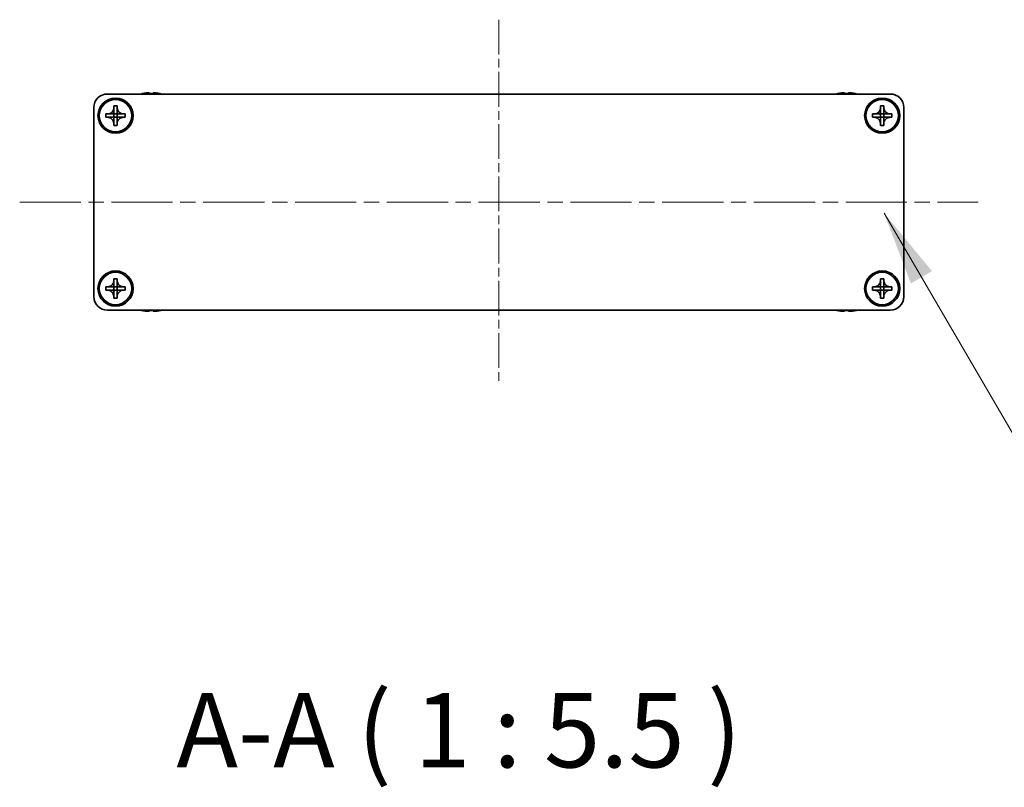
# Model space of a CAD drawing. Units: millimetres. Extents: x -50 to 7559, y -50 to 5419.
# Drawn here: x 1691 to 1873, y 201 to 343 of the extents above; entities that cross this region are included whole.
import ezdxf

# ---------------------------------------------------------------- set-up
doc = ezdxf.new("R2010")
doc.units = ezdxf.units.MM
doc.header["$LTSCALE"] = 2
doc.linetypes.add('CHAIN', pattern=[0.3543, 0.2362, -0.0295, 0.0591, -0.0295])
for name, color, linetype, lineweight in [('Centerline (ISO)', 131, 'Continuous', 18), ('Symbol (ISO)', 7, 'Continuous', 18), ('Visible (ISO)', 7, 'Continuous', 35)]:
    doc.layers.add(name, color=color, linetype=linetype, lineweight=lineweight)
doc.styles.add('Note Text (TK)', font='txt')
doc.dimstyles.new('Default - Method 1b (TK)$7', dxfattribs={"dimscale": 2, "dimtxt": 2.5, "dimasz": 2.5, "dimexe": 1, "dimexo": 1.5, "dimgap": 1, "dimtad": 1, "dimtoh": 1, "dimrnd": 1e-08, "dimdsep": 46, "dimtxsty": 'Note Text (TK)', "dimcen": 0.09, "dimdle": 5, "dimclrd": 100, "dimclre": 100, "dimclrt": 7, "dimadec": 1, "dimazin": 1, "dimtfac": 1, "dimtmove": 0, "dimatfit": 3, "dimfxl": 1, "dimtolj": 1, "dimlwd": -1, "dimlwe": -1, "dimarcsym": 0})

msp = doc.modelspace()

# ---------------------------------------------------------------- linework, layer by layer
at = {"layer": 'Centerline (ISO)', "linetype": 'CHAIN', "ltscale": 13.637445}
msp.add_line((1779.6322, 342.9688), (1779.6322, 275.4688), dxfattribs=at)
at = {"layer": 'Centerline (ISO)', "linetype": 'CHAIN', "ltscale": 23.990969}
msp.add_line((1690.8822, 309.2188), (1868.3822, 309.2188), dxfattribs=at)
at = {"layer": 'Visible (ISO)'}
for p, q in [((1707.1322, 329.2188), (1852.1322, 329.2188)), ((1713.6322, 329.2938), (1713.6322, 329.284)), ((1714.8572, 329.4073), (1714.8572, 329.284)), ((1715.6072, 329.284), (1715.6072, 329.4073)), ((1716.8322, 329.284), (1716.8322, 329.2938)), ((1842.4322, 329.2938), (1842.4322, 329.284)), ((1843.6572, 329.4073), (1843.6572, 329.284)), ((1844.4072, 329.284), (1844.4072, 329.4073)), ((1845.6322, 329.284), (1845.6322, 329.2938)), ((1704.6322, 291.7188), (1704.6322, 326.7188)), ((1708.3322, 326.7188), (1708.3322, 327.0188)), ((1708.3322, 327.0188), (1708.9322, 327.0188)), ((1708.3322, 325.5198), (1708.3322, 326.7188)), ((1708.9322, 327.0188), (1708.9322, 326.7188)), ((1708.9322, 326.7188), (1708.9322, 325.5198)), ((1850.3322, 326.7188), (1850.3322, 327.0188)), ((1850.3322, 327.0188), (1850.9322, 327.0188)), ((1850.3322, 325.5198), (1850.3322, 326.7188)), ((1850.9322, 327.0188), (1850.9322, 326.7188)), ((1850.9322, 326.7188), (1850.9322, 325.5198)), ((1854.6322, 326.7188), (1854.6322, 291.7188)), ((1706.8322, 324.9188), (1706.8322, 325.5188)), ((1706.8322, 325.5188), (1707.1322, 325.5188)), ((1707.1322, 324.9188), (1706.8322, 324.9188)), ((1707.1322, 325.5188), (1708.3312, 325.5188)), ((1708.3312, 324.9188), (1707.1322, 324.9188)), ((1708.3319, 325.5191), (1708.3322, 325.5188)), ((1708.3319, 324.9185), (1708.3322, 324.9188)), ((1708.3322, 324.9188), (1708.3322, 325.5188)), ((1708.3322, 325.5188), (1708.9322, 325.5188)), ((1708.9322, 324.9188), (1708.3322, 324.9188)), ((1708.3322, 323.7188), (1708.3322, 324.9178)), ((1708.9325, 325.5191), (1708.9322, 325.5188)), ((1708.9322, 325.5188), (1708.9322, 324.9188)), ((1708.9325, 324.9185), (1708.9322, 324.9188)), ((1708.9322, 324.9178), (1708.9322, 323.7188)), ((1708.9332, 325.5188), (1710.1322, 325.5188)), ((1710.1322, 324.9188), (1708.9332, 324.9188)), ((1710.1322, 325.5188), (1710.4322, 325.5188)), ((1710.4322, 324.9188), (1710.1322, 324.9188)), ((1710.4322, 325.5188), (1710.4322, 324.9188)), ((1848.8322, 324.9188), (1848.8322, 325.5188)), ((1848.8322, 325.5188), (1849.1322, 325.5188)), ((1849.1322, 324.9188), (1848.8322, 324.9188)), ((1849.1322, 325.5188), (1850.3312, 325.5188)), ((1850.3312, 324.9188), (1849.1322, 324.9188)), ((1850.3319, 325.5191), (1850.3322, 325.5188)), ((1850.3319, 324.9185), (1850.3322, 324.9188)), ((1850.3322, 324.9188), (1850.3322, 325.5188)), ((1850.3322, 325.5188), (1850.9322, 325.5188)), ((1850.9322, 324.9188), (1850.3322, 324.9188)), ((1850.3322, 323.7188), (1850.3322, 324.9178)), ((1850.9325, 325.5191), (1850.9322, 325.5188)), ((1850.9322, 325.5188), (1850.9322, 324.9188)), ((1850.9325, 324.9185), (1850.9322, 324.9188)), ((1850.9322, 324.9178), (1850.9322, 323.7188)), ((1850.9332, 325.5188), (1852.1322, 325.5188)), ((1852.1322, 324.9188), (1850.9332, 324.9188)), ((1852.1322, 325.5188), (1852.4322, 325.5188)), ((1852.4322, 324.9188), (1852.1322, 324.9188)), ((1852.4322, 325.5188), (1852.4322, 324.9188)), ((1708.3322, 323.4188), (1708.3322, 323.7188)), ((1708.9322, 323.4188), (1708.3322, 323.4188)), ((1708.9322, 323.7188), (1708.9322, 323.4188)), ((1850.3322, 323.4188), (1850.3322, 323.7188)), ((1850.9322, 323.4188), (1850.3322, 323.4188)), ((1850.9322, 323.7188), (1850.9322, 323.4188)), ((1708.3322, 294.7188), (1708.3322, 295.0188)), ((1708.3322, 295.0188), (1708.9322, 295.0188)), ((1708.3322, 293.5198), (1708.3322, 294.7188)), ((1708.9322, 295.0188), (1708.9322, 294.7188)), ((1708.9322, 294.7188), (1708.9322, 293.5198)), ((1850.3322, 294.7188), (1850.3322, 295.0188)), ((1850.3322, 295.0188), (1850.9322, 295.0188)), ((1850.3322, 293.5198), (1850.3322, 294.7188)), ((1850.9322, 295.0188), (1850.9322, 294.7188)), ((1850.9322, 294.7188), (1850.9322, 293.5198)), ((1706.8322, 292.9188), (1706.8322, 293.5188)), ((1706.8322, 293.5188), (1707.1322, 293.5188)), ((1707.1322, 292.9188), (1706.8322, 292.9188)), ((1707.1322, 293.5188), (1708.3312, 293.5188)), ((1708.3312, 292.9188), (1707.1322, 292.9188)), ((1708.3319, 293.5191), (1708.3322, 293.5188)), ((1708.3319, 292.9185), (1708.3322, 292.9188)), ((1708.3322, 292.9188), (1708.3322, 293.5188)), ((1708.3322, 293.5188), (1708.9322, 293.5188)), ((1708.9322, 292.9188), (1708.3322, 292.9188)), ((1708.3322, 291.7188), (1708.3322, 292.9178)), ((1708.9325, 293.5191), (1708.9322, 293.5188)), ((1708.9322, 293.5188), (1708.9322, 292.9188)), ((1708.9325, 292.9185), (1708.9322, 292.9188)), ((1708.9322, 292.9178), (1708.9322, 291.7188)), ((1708.9332, 293.5188), (1710.1322, 293.5188)), ((1710.1322, 292.9188), (1708.9332, 292.9188)), ((1710.1322, 293.5188), (1710.4322, 293.5188)), ((1710.4322, 292.9188), (1710.1322, 292.9188)), ((1710.4322, 293.5188), (1710.4322, 292.9188)), ((1848.8322, 292.9188), (1848.8322, 293.5188)), ((1848.8322, 293.5188), (1849.1322, 293.5188)), ((1849.1322, 292.9188), (1848.8322, 292.9188)), ((1849.1322, 293.5188), (1850.3312, 293.5188)), ((1850.3312, 292.9188), (1849.1322, 292.9188)), ((1850.3319, 293.5191), (1850.3322, 293.5188)), ((1850.3319, 292.9185), (1850.3322, 292.9188)), ((1850.3322, 292.9188), (1850.3322, 293.5188)), ((1850.3322, 293.5188), (1850.9322, 293.5188)), ((1850.9322, 292.9188), (1850.3322, 292.9188)), ((1850.3322, 291.7188), (1850.3322, 292.9178)), ((1850.9325, 293.5191), (1850.9322, 293.5188)), ((1850.9322, 293.5188), (1850.9322, 292.9188)), ((1850.9325, 292.9185), (1850.9322, 292.9188)), ((1850.9322, 292.9178), (1850.9322, 291.7188)), ((1850.9332, 293.5188), (1852.1322, 293.5188)), ((1852.1322, 292.9188), (1850.9332, 292.9188)), ((1852.1322, 293.5188), (1852.4322, 293.5188)), ((1852.4322, 292.9188), (1852.1322, 292.9188)), ((1852.4322, 293.5188), (1852.4322, 292.9188)), ((1708.3322, 291.4188), (1708.3322, 291.7188)), ((1708.9322, 291.4188), (1708.3322, 291.4188)), ((1708.9322, 291.7188), (1708.9322, 291.4188)), ((1850.3322, 291.4188), (1850.3322, 291.7188)), ((1850.9322, 291.4188), (1850.3322, 291.4188)), ((1850.9322, 291.7188), (1850.9322, 291.4188)), ((1852.1322, 289.2188), (1707.1322, 289.2188)), ((1713.6322, 289.1535), (1713.6322, 289.1438)), ((1714.8572, 289.1535), (1714.8572, 289.0302)), ((1715.6072, 289.0302), (1715.6072, 289.1535)), ((1716.8322, 289.1438), (1716.8322, 289.1535)), ((1842.4322, 289.1535), (1842.4322, 289.1438)), ((1843.6572, 289.1535), (1843.6572, 289.0302)), ((1844.4072, 289.0302), (1844.4072, 289.1535)), ((1845.6322, 289.1438), (1845.6322, 289.1535))]:
    msp.add_line(p, q, dxfattribs=at)
for centre, radius in [((1708.6322, 325.2188), 3.25), ((1850.6322, 325.2188), 3.25), ((1708.6322, 325.2188), 3), ((1850.6322, 325.2188), 3), ((1708.6322, 293.2188), 3.25), ((1708.6322, 293.2188), 3), ((1850.6322, 293.2188), 3.25), ((1850.6322, 293.2188), 3)]:
    msp.add_circle(centre, radius, dxfattribs=at)
for centre, radius, start, end in [((1707.1322, 326.7188), 2.5, 90, 180), ((1715.2322, 322.0665), 7.4023, 102.482994, 104.933274), ((1715.2322, 322.0665), 7.3928, 96.7974, 102.499303), ((1715.2322, 322.0665), 7.2273, 87.025775, 92.974225), ((1715.2322, 322.0665), 7.3928, 77.500697, 83.2026), ((1715.2322, 322.0665), 7.4023, 75.066726, 77.517006), ((1844.0322, 322.0665), 7.4023, 102.482994, 104.933274), ((1844.0322, 322.0665), 7.3928, 96.7974, 102.499303), ((1844.0322, 322.0665), 7.2273, 87.025775, 92.974225), ((1844.0322, 322.0665), 7.3928, 77.500697, 83.2026), ((1844.0322, 322.0665), 7.4023, 75.066726, 77.517006), ((1852.1322, 326.7188), 2.5, 0, 90), ((1707.1322, 291.7188), 2.5, 180, 270), ((1852.1322, 291.7188), 2.5, 270, 0), ((1715.2322, 296.371), 7.4023, 255.066726, 257.517006), ((1715.2322, 296.371), 7.3928, 257.500697, 263.2026), ((1715.2322, 296.371), 7.2273, 267.025775, 272.974225), ((1715.2322, 296.371), 7.3928, 276.7974, 282.499303), ((1715.2322, 296.371), 7.4023, 282.482994, 284.933274), ((1844.0322, 296.371), 7.4023, 255.066726, 257.517006), ((1844.0322, 296.371), 7.3928, 257.500697, 263.2026), ((1844.0322, 296.371), 7.2273, 267.025775, 272.974225), ((1844.0322, 296.371), 7.3928, 276.7974, 282.499303), ((1844.0322, 296.371), 7.4023, 282.482994, 284.933274)]:
    msp.add_arc(centre, radius, start, end, dxfattribs=at)
for points, knots in [([(1714.8572, 329.4073), (1714.8572, 329.4147), (1714.8447, 329.4212), (1714.7937, 329.4298), (1714.7552, 329.4319), (1714.6662, 329.4319), (1714.6098, 329.4298), (1714.4866, 329.4212), (1714.4197, 329.4147), (1714.3572, 329.4073)], [0.076192776, 0.076192776, 0.076192776, 0.076192776, 0.0950828432, 0.0950828432, 0.1139729103, 0.1139729103, 0.1328629774, 0.1328629774, 0.1517530446, 0.1517530446, 0.1517530446, 0.1517530446]), ([(1716.1072, 329.4073), (1716.0446, 329.4147), (1715.9778, 329.4212), (1715.8545, 329.4298), (1715.7981, 329.4319), (1715.7091, 329.4319), (1715.6706, 329.4298), (1715.6196, 329.4212), (1715.6072, 329.4147), (1715.6072, 329.4073)], [0.076192776, 0.076192776, 0.076192776, 0.076192776, 0.0950828432, 0.0950828432, 0.1139729103, 0.1139729103, 0.1328629774, 0.1328629774, 0.1517530446, 0.1517530446, 0.1517530446, 0.1517530446]), ([(1843.6572, 329.4073), (1843.6572, 329.4147), (1843.6447, 329.4212), (1843.5937, 329.4298), (1843.5552, 329.4319), (1843.4662, 329.4319), (1843.4098, 329.4298), (1843.2866, 329.4212), (1843.2197, 329.4147), (1843.1572, 329.4073)], [0.076192776, 0.076192776, 0.076192776, 0.076192776, 0.0950828432, 0.0950828432, 0.1139729103, 0.1139729103, 0.1328629774, 0.1328629774, 0.1517530446, 0.1517530446, 0.1517530446, 0.1517530446]), ([(1844.9072, 329.4073), (1844.8446, 329.4147), (1844.7778, 329.4212), (1844.6545, 329.4298), (1844.5981, 329.4319), (1844.5091, 329.4319), (1844.4706, 329.4298), (1844.4196, 329.4212), (1844.4072, 329.4147), (1844.4072, 329.4073)], [0.076192776, 0.076192776, 0.076192776, 0.076192776, 0.0950828432, 0.0950828432, 0.1139729103, 0.1139729103, 0.1328629774, 0.1328629774, 0.1517530446, 0.1517530446, 0.1517530446, 0.1517530446]), ([(1708.3322, 326.7188), (1708.3322, 326.6828), (1708.3305, 326.6468), (1708.324, 326.5739), (1708.3189, 326.537), (1708.298, 326.4241), (1708.2765, 326.3493), (1708.2181, 326.2018), (1708.1808, 326.1298), (1708.0504, 325.9303), (1707.9392, 325.8168), (1707.7063, 325.6577), (1707.593, 325.6038), (1707.3627, 325.5355), (1707.2477, 325.5188), (1707.1322, 325.5188)], [0, 0, 0, 0, 0.010798916, 0.010798916, 0.021961727, 0.021961727, 0.045257146, 0.045257146, 0.069525905, 0.069525905, 0.116754864, 0.116754864, 0.154152318, 0.154152318, 0.188823604, 0.188823604, 0.188823604, 0.188823604]), ([(1710.1322, 325.5188), (1710.0962, 325.5188), (1710.0602, 325.5204), (1709.9873, 325.527), (1709.9504, 325.532), (1709.8375, 325.5529), (1709.7626, 325.5744), (1709.6152, 325.6328), (1709.5432, 325.6701), (1709.3437, 325.8005), (1709.2302, 325.9118), (1709.0711, 326.1447), (1709.0172, 326.2579), (1708.9489, 326.4882), (1708.9322, 326.6032), (1708.9322, 326.7188)], [0, 0, 0, 0, 0.010798916, 0.010798916, 0.021961727, 0.021961727, 0.045257146, 0.045257146, 0.069525905, 0.069525905, 0.116754864, 0.116754864, 0.154152318, 0.154152318, 0.188823604, 0.188823604, 0.188823604, 0.188823604]), ([(1850.3322, 326.7188), (1850.3322, 326.6828), (1850.3305, 326.6468), (1850.324, 326.5739), (1850.3189, 326.537), (1850.298, 326.4241), (1850.2765, 326.3493), (1850.2181, 326.2018), (1850.1808, 326.1298), (1850.0504, 325.9303), (1849.9392, 325.8168), (1849.7063, 325.6577), (1849.593, 325.6038), (1849.3627, 325.5355), (1849.2477, 325.5188), (1849.1322, 325.5188)], [0, 0, 0, 0, 0.010798916, 0.010798916, 0.021961727, 0.021961727, 0.045257146, 0.045257146, 0.069525905, 0.069525905, 0.116754864, 0.116754864, 0.154152318, 0.154152318, 0.188823604, 0.188823604, 0.188823604, 0.188823604]), ([(1852.1322, 325.5188), (1852.0962, 325.5188), (1852.0602, 325.5204), (1851.9873, 325.527), (1851.9504, 325.532), (1851.8375, 325.5529), (1851.7626, 325.5744), (1851.6152, 325.6328), (1851.5432, 325.6701), (1851.3437, 325.8005), (1851.2302, 325.9118), (1851.0711, 326.1447), (1851.0172, 326.2579), (1850.9489, 326.4882), (1850.9322, 326.6032), (1850.9322, 326.7188)], [0, 0, 0, 0, 0.010798916, 0.010798916, 0.021961727, 0.021961727, 0.045257146, 0.045257146, 0.069525905, 0.069525905, 0.116754864, 0.116754864, 0.154152318, 0.154152318, 0.188823604, 0.188823604, 0.188823604, 0.188823604]), ([(1707.1322, 324.9188), (1707.1682, 324.9188), (1707.2041, 324.9171), (1707.277, 324.9106), (1707.3139, 324.9055), (1707.4269, 324.8846), (1707.5017, 324.8631), (1707.6491, 324.8047), (1707.7211, 324.7674), (1707.9206, 324.637), (1708.0341, 324.5258), (1708.1933, 324.2929), (1708.2471, 324.1796), (1708.3155, 323.9493), (1708.3322, 323.8343), (1708.3322, 323.7188)], [0, 0, 0, 0, 0.010798916, 0.010798916, 0.021961727, 0.021961727, 0.045257146, 0.045257146, 0.069525905, 0.069525905, 0.116754864, 0.116754864, 0.154152318, 0.154152318, 0.188823604, 0.188823604, 0.188823604, 0.188823604]), ([(1708.3319, 325.5191), (1708.3319, 325.5191), (1708.3319, 325.519), (1708.3318, 325.519), (1708.3318, 325.519), (1708.3317, 325.519), (1708.3317, 325.5189), (1708.3317, 325.5189), (1708.3316, 325.5189), (1708.3316, 325.5189), (1708.3315, 325.5188), (1708.3315, 325.5188), (1708.3315, 325.5188), (1708.3314, 325.5188), (1708.3314, 325.5188), (1708.3314, 325.5188), (1708.3314, 325.5188), (1708.3313, 325.5188), (1708.3313, 325.5188), (1708.3313, 325.5188), (1708.3313, 325.5188), (1708.3313, 325.5188), (1708.3313, 325.5188), (1708.3313, 325.5188), (1708.3313, 325.5188), (1708.3312, 325.5188), (1708.3312, 325.5188), (1708.3312, 325.5188), (1708.3312, 325.5188), (1708.3312, 325.5188), (1708.3312, 325.5188), (1708.3312, 325.5188), (1708.3312, 325.5188), (1708.3312, 325.5188), (1708.3312, 325.5188), (1708.3312, 325.5188)], [0.000083875613, 0.000083875613, 0.000083875613, 0.000083875613, 0.000087144519, 0.000087144519, 0.000099549628, 0.000099549628, 0.000112192129, 0.000112192129, 0.000124969053, 0.000124969053, 0.000137769574, 0.000137769574, 0.000144144359, 0.000144144359, 0.000150483427, 0.000150483427, 0.00015677365, 0.00015677365, 0.000163002563, 0.000163002563, 0.000166090425, 0.000166090425, 0.000169158647, 0.000169158647, 0.000172205911, 0.000172205911, 0.000173721296, 0.000173721296, 0.000175230974, 0.000175230974, 0.000176734797, 0.000176734797, 0.000178232621, 0.000178232621, 0.00018395296, 0.00018395296, 0.00018395296, 0.00018395296]), ([(1708.3312, 324.9188), (1708.3313, 324.9188), (1708.3315, 324.9187), (1708.3317, 324.9186), (1708.3317, 324.9186), (1708.3317, 324.9186), (1708.3317, 324.9186), (1708.3318, 324.9186), (1708.3318, 324.9186), (1708.3318, 324.9185), (1708.3318, 324.9185), (1708.3319, 324.9185)], [0, 0, 0, 0, 0.000065190907, 0.000065190907, 0.000071601341, 0.000071601341, 0.000077978095, 0.000077978095, 0.00009057672, 0.00009057672, 0.00010023405, 0.00010023405, 0.00010023405, 0.00010023405]), ([(1708.3322, 325.5198), (1708.3322, 325.5196), (1708.3321, 325.5194), (1708.332, 325.5193), (1708.332, 325.5193), (1708.332, 325.5192), (1708.332, 325.5192), (1708.332, 325.5192), (1708.3319, 325.5191), (1708.3319, 325.5191), (1708.3319, 325.5191), (1708.3319, 325.5191)], [0, 0, 0, 0, 0.000065190907, 0.000065190907, 0.000071601341, 0.000071601341, 0.000077978095, 0.000077978095, 0.00009057672, 0.00009057672, 0.00010023405, 0.00010023405, 0.00010023405, 0.00010023405]), ([(1708.3319, 324.9185), (1708.3319, 324.9185), (1708.3319, 324.9185), (1708.3319, 324.9184), (1708.3319, 324.9184), (1708.332, 324.9183), (1708.332, 324.9183), (1708.332, 324.9183), (1708.332, 324.9182), (1708.3321, 324.9182), (1708.3321, 324.9181), (1708.3321, 324.9181), (1708.3321, 324.9181), (1708.3321, 324.918), (1708.3321, 324.918), (1708.3321, 324.918), (1708.3321, 324.918), (1708.3321, 324.918), (1708.3321, 324.9179), (1708.3322, 324.9179), (1708.3322, 324.9179), (1708.3322, 324.9179), (1708.3322, 324.9179), (1708.3322, 324.9179), (1708.3322, 324.9179), (1708.3322, 324.9179), (1708.3322, 324.9178), (1708.3322, 324.9178), (1708.3322, 324.9178), (1708.3322, 324.9178), (1708.3322, 324.9178), (1708.3322, 324.9178), (1708.3322, 324.9178), (1708.3322, 324.9178), (1708.3322, 324.9178), (1708.3322, 324.9178)], [0.000083875613, 0.000083875613, 0.000083875613, 0.000083875613, 0.000087144519, 0.000087144519, 0.000099549628, 0.000099549628, 0.000112192129, 0.000112192129, 0.000124969053, 0.000124969053, 0.000137769574, 0.000137769574, 0.000144144359, 0.000144144359, 0.000150483427, 0.000150483427, 0.00015677365, 0.00015677365, 0.000163002563, 0.000163002563, 0.000166090425, 0.000166090425, 0.000169158647, 0.000169158647, 0.000172205911, 0.000172205911, 0.000173721296, 0.000173721296, 0.000175230974, 0.000175230974, 0.000176734797, 0.000176734797, 0.000178232621, 0.000178232621, 0.00018395296, 0.00018395296, 0.00018395296, 0.00018395296]), ([(1708.9325, 325.5191), (1708.9324, 325.5191), (1708.9324, 325.5191), (1708.9324, 325.5191), (1708.9324, 325.5191), (1708.9323, 325.5192), (1708.9323, 325.5192), (1708.9323, 325.5193), (1708.9323, 325.5193), (1708.9322, 325.5194), (1708.9322, 325.5194), (1708.9322, 325.5194), (1708.9322, 325.5195), (1708.9322, 325.5195), (1708.9322, 325.5195), (1708.9322, 325.5195), (1708.9322, 325.5195), (1708.9322, 325.5196), (1708.9322, 325.5196), (1708.9322, 325.5196), (1708.9322, 325.5196), (1708.9322, 325.5196), (1708.9322, 325.5196), (1708.9322, 325.5197), (1708.9322, 325.5197), (1708.9322, 325.5197), (1708.9322, 325.5197), (1708.9322, 325.5197), (1708.9322, 325.5197), (1708.9322, 325.5197), (1708.9322, 325.5197), (1708.9322, 325.5197), (1708.9322, 325.5197), (1708.9322, 325.5197), (1708.9322, 325.5198), (1708.9322, 325.5198)], [0.000083875613, 0.000083875613, 0.000083875613, 0.000083875613, 0.000087144519, 0.000087144519, 0.000099549628, 0.000099549628, 0.000112192129, 0.000112192129, 0.000124969053, 0.000124969053, 0.000137769574, 0.000137769574, 0.000144144359, 0.000144144359, 0.000150483427, 0.000150483427, 0.00015677365, 0.00015677365, 0.000163002563, 0.000163002563, 0.000166090424, 0.000166090424, 0.000169158647, 0.000169158647, 0.000172205911, 0.000172205911, 0.000173721296, 0.000173721296, 0.000175230974, 0.000175230974, 0.000176734797, 0.000176734797, 0.000178232621, 0.000178232621, 0.00018395296, 0.00018395296, 0.00018395296, 0.00018395296]), ([(1708.9322, 323.7188), (1708.9322, 323.8772), (1708.9635, 324.0341), (1709.0862, 324.3284), (1709.1769, 324.4626), (1709.4014, 324.683), (1709.5312, 324.7688), (1709.819, 324.8878), (1709.9748, 324.9188), (1710.1322, 324.9188)], [0, 0, 0, 0, 0.047534213, 0.047534213, 0.095646709, 0.095646709, 0.141901189, 0.141901189, 0.189099427, 0.189099427, 0.189099427, 0.189099427]), ([(1708.9322, 324.9178), (1708.9322, 324.9178), (1708.9322, 324.9179), (1708.9322, 324.918), (1708.9322, 324.9181), (1708.9323, 324.9182), (1708.9323, 324.9183), (1708.9324, 324.9184), (1708.9324, 324.9184), (1708.9325, 324.9185)], [0, 0, 0, 0, 0.000024298345, 0.000024298345, 0.000049652668, 0.000049652668, 0.000075243801, 0.000075243801, 0.000100203991, 0.000100203991, 0.000100203991, 0.000100203991]), ([(1708.9332, 325.5188), (1708.933, 325.5188), (1708.9328, 325.5188), (1708.9327, 325.5189), (1708.9327, 325.5189), (1708.9326, 325.5189), (1708.9326, 325.5189), (1708.9326, 325.519), (1708.9325, 325.519), (1708.9325, 325.519), (1708.9325, 325.519), (1708.9325, 325.5191)], [0, 0, 0, 0, 0.000065190907, 0.000065190907, 0.000071601341, 0.000071601341, 0.000077978095, 0.000077978095, 0.00009057672, 0.00009057672, 0.00010023405, 0.00010023405, 0.00010023405, 0.00010023405]), ([(1708.9325, 324.9185), (1708.9325, 324.9185), (1708.9326, 324.9186), (1708.9327, 324.9186), (1708.9327, 324.9187), (1708.9329, 324.9187), (1708.9329, 324.9187), (1708.933, 324.9188), (1708.9331, 324.9188), (1708.9332, 324.9188)], [0.000083778107, 0.000083778107, 0.000083778107, 0.000083778107, 0.0001086609522, 0.0001086609522, 0.0001341727854, 0.0001341727854, 0.0001594485438, 0.0001594485438, 0.0001836716392, 0.0001836716392, 0.0001836716392, 0.0001836716392]), ([(1849.1322, 324.9188), (1849.1682, 324.9188), (1849.2041, 324.9171), (1849.277, 324.9106), (1849.3139, 324.9055), (1849.4269, 324.8846), (1849.5017, 324.8631), (1849.6491, 324.8047), (1849.7211, 324.7674), (1849.9206, 324.637), (1850.0341, 324.5258), (1850.1933, 324.2929), (1850.2471, 324.1796), (1850.3155, 323.9493), (1850.3322, 323.8343), (1850.3322, 323.7188)], [0, 0, 0, 0, 0.010798916, 0.010798916, 0.021961727, 0.021961727, 0.045257146, 0.045257146, 0.069525905, 0.069525905, 0.116754864, 0.116754864, 0.154152318, 0.154152318, 0.188823604, 0.188823604, 0.188823604, 0.188823604]), ([(1850.3319, 325.5191), (1850.3319, 325.5191), (1850.3319, 325.519), (1850.3318, 325.519), (1850.3318, 325.519), (1850.3317, 325.519), (1850.3317, 325.5189), (1850.3317, 325.5189), (1850.3316, 325.5189), (1850.3316, 325.5189), (1850.3315, 325.5188), (1850.3315, 325.5188), (1850.3315, 325.5188), (1850.3314, 325.5188), (1850.3314, 325.5188), (1850.3314, 325.5188), (1850.3314, 325.5188), (1850.3313, 325.5188), (1850.3313, 325.5188), (1850.3313, 325.5188), (1850.3313, 325.5188), (1850.3313, 325.5188), (1850.3313, 325.5188), (1850.3313, 325.5188), (1850.3313, 325.5188), (1850.3312, 325.5188), (1850.3312, 325.5188), (1850.3312, 325.5188), (1850.3312, 325.5188), (1850.3312, 325.5188), (1850.3312, 325.5188), (1850.3312, 325.5188), (1850.3312, 325.5188), (1850.3312, 325.5188), (1850.3312, 325.5188), (1850.3312, 325.5188)], [0.000083875613, 0.000083875613, 0.000083875613, 0.000083875613, 0.000087144519, 0.000087144519, 0.000099549628, 0.000099549628, 0.000112192129, 0.000112192129, 0.000124969053, 0.000124969053, 0.000137769574, 0.000137769574, 0.000144144359, 0.000144144359, 0.000150483427, 0.000150483427, 0.00015677365, 0.00015677365, 0.000163002563, 0.000163002563, 0.000166090425, 0.000166090425, 0.000169158647, 0.000169158647, 0.000172205911, 0.000172205911, 0.000173721296, 0.000173721296, 0.000175230974, 0.000175230974, 0.000176734797, 0.000176734797, 0.000178232621, 0.000178232621, 0.00018395296, 0.00018395296, 0.00018395296, 0.00018395296]), ([(1850.3312, 324.9188), (1850.3313, 324.9188), (1850.3315, 324.9187), (1850.3317, 324.9186), (1850.3317, 324.9186), (1850.3317, 324.9186), (1850.3317, 324.9186), (1850.3318, 324.9186), (1850.3318, 324.9186), (1850.3318, 324.9185), (1850.3318, 324.9185), (1850.3319, 324.9185)], [0, 0, 0, 0, 0.000065190907, 0.000065190907, 0.000071601341, 0.000071601341, 0.000077978095, 0.000077978095, 0.00009057672, 0.00009057672, 0.00010023405, 0.00010023405, 0.00010023405, 0.00010023405]), ([(1850.3322, 325.5198), (1850.3322, 325.5196), (1850.3321, 325.5194), (1850.332, 325.5193), (1850.332, 325.5193), (1850.332, 325.5192), (1850.332, 325.5192), (1850.332, 325.5192), (1850.3319, 325.5191), (1850.3319, 325.5191), (1850.3319, 325.5191), (1850.3319, 325.5191)], [0, 0, 0, 0, 0.000065190907, 0.000065190907, 0.000071601341, 0.000071601341, 0.000077978095, 0.000077978095, 0.00009057672, 0.00009057672, 0.00010023405, 0.00010023405, 0.00010023405, 0.00010023405]), ([(1850.3319, 324.9185), (1850.3319, 324.9185), (1850.3319, 324.9185), (1850.3319, 324.9184), (1850.3319, 324.9184), (1850.332, 324.9183), (1850.332, 324.9183), (1850.332, 324.9183), (1850.332, 324.9182), (1850.3321, 324.9182), (1850.3321, 324.9181), (1850.3321, 324.9181), (1850.3321, 324.9181), (1850.3321, 324.918), (1850.3321, 324.918), (1850.3321, 324.918), (1850.3321, 324.918), (1850.3321, 324.918), (1850.3321, 324.9179), (1850.3322, 324.9179), (1850.3322, 324.9179), (1850.3322, 324.9179), (1850.3322, 324.9179), (1850.3322, 324.9179), (1850.3322, 324.9179), (1850.3322, 324.9179), (1850.3322, 324.9178), (1850.3322, 324.9178), (1850.3322, 324.9178), (1850.3322, 324.9178), (1850.3322, 324.9178), (1850.3322, 324.9178), (1850.3322, 324.9178), (1850.3322, 324.9178), (1850.3322, 324.9178), (1850.3322, 324.9178)], [0.000083875613, 0.000083875613, 0.000083875613, 0.000083875613, 0.000087144519, 0.000087144519, 0.000099549628, 0.000099549628, 0.000112192129, 0.000112192129, 0.000124969053, 0.000124969053, 0.000137769574, 0.000137769574, 0.000144144359, 0.000144144359, 0.000150483427, 0.000150483427, 0.00015677365, 0.00015677365, 0.000163002563, 0.000163002563, 0.000166090425, 0.000166090425, 0.000169158647, 0.000169158647, 0.000172205911, 0.000172205911, 0.000173721296, 0.000173721296, 0.000175230974, 0.000175230974, 0.000176734797, 0.000176734797, 0.000178232621, 0.000178232621, 0.00018395296, 0.00018395296, 0.00018395296, 0.00018395296]), ([(1850.9325, 325.5191), (1850.9324, 325.5191), (1850.9324, 325.5191), (1850.9324, 325.5191), (1850.9324, 325.5191), (1850.9323, 325.5192), (1850.9323, 325.5192), (1850.9323, 325.5193), (1850.9323, 325.5193), (1850.9322, 325.5194), (1850.9322, 325.5194), (1850.9322, 325.5194), (1850.9322, 325.5195), (1850.9322, 325.5195), (1850.9322, 325.5195), (1850.9322, 325.5195), (1850.9322, 325.5195), (1850.9322, 325.5196), (1850.9322, 325.5196), (1850.9322, 325.5196), (1850.9322, 325.5196), (1850.9322, 325.5196), (1850.9322, 325.5196), (1850.9322, 325.5197), (1850.9322, 325.5197), (1850.9322, 325.5197), (1850.9322, 325.5197), (1850.9322, 325.5197), (1850.9322, 325.5197), (1850.9322, 325.5197), (1850.9322, 325.5197), (1850.9322, 325.5197), (1850.9322, 325.5197), (1850.9322, 325.5197), (1850.9322, 325.5198), (1850.9322, 325.5198)], [0.000083875613, 0.000083875613, 0.000083875613, 0.000083875613, 0.000087144519, 0.000087144519, 0.000099549628, 0.000099549628, 0.000112192129, 0.000112192129, 0.000124969053, 0.000124969053, 0.000137769574, 0.000137769574, 0.000144144359, 0.000144144359, 0.000150483427, 0.000150483427, 0.00015677365, 0.00015677365, 0.000163002563, 0.000163002563, 0.000166090424, 0.000166090424, 0.000169158647, 0.000169158647, 0.000172205911, 0.000172205911, 0.000173721296, 0.000173721296, 0.000175230974, 0.000175230974, 0.000176734797, 0.000176734797, 0.000178232621, 0.000178232621, 0.00018395296, 0.00018395296, 0.00018395296, 0.00018395296]), ([(1850.9322, 323.7188), (1850.9322, 323.8772), (1850.9635, 324.0341), (1851.0862, 324.3284), (1851.1769, 324.4626), (1851.4014, 324.683), (1851.5312, 324.7688), (1851.819, 324.8878), (1851.9748, 324.9188), (1852.1322, 324.9188)], [0, 0, 0, 0, 0.047534213, 0.047534213, 0.095646709, 0.095646709, 0.141901189, 0.141901189, 0.189099427, 0.189099427, 0.189099427, 0.189099427]), ([(1850.9322, 324.9178), (1850.9322, 324.9178), (1850.9322, 324.9179), (1850.9322, 324.918), (1850.9322, 324.9181), (1850.9323, 324.9182), (1850.9323, 324.9183), (1850.9324, 324.9184), (1850.9324, 324.9184), (1850.9325, 324.9185)], [0, 0, 0, 0, 0.000024298345, 0.000024298345, 0.000049652668, 0.000049652668, 0.000075243801, 0.000075243801, 0.000100203991, 0.000100203991, 0.000100203991, 0.000100203991]), ([(1850.9332, 325.5188), (1850.933, 325.5188), (1850.9328, 325.5188), (1850.9327, 325.5189), (1850.9327, 325.5189), (1850.9326, 325.5189), (1850.9326, 325.5189), (1850.9326, 325.519), (1850.9325, 325.519), (1850.9325, 325.519), (1850.9325, 325.519), (1850.9325, 325.5191)], [0, 0, 0, 0, 0.000065190907, 0.000065190907, 0.000071601341, 0.000071601341, 0.000077978095, 0.000077978095, 0.00009057672, 0.00009057672, 0.00010023405, 0.00010023405, 0.00010023405, 0.00010023405]), ([(1850.9325, 324.9185), (1850.9325, 324.9185), (1850.9326, 324.9186), (1850.9327, 324.9186), (1850.9327, 324.9187), (1850.9329, 324.9187), (1850.9329, 324.9187), (1850.933, 324.9188), (1850.9331, 324.9188), (1850.9332, 324.9188)], [0.000083778107, 0.000083778107, 0.000083778107, 0.000083778107, 0.0001086609522, 0.0001086609522, 0.0001341727854, 0.0001341727854, 0.0001594485438, 0.0001594485438, 0.0001836716392, 0.0001836716392, 0.0001836716392, 0.0001836716392]), ([(1708.3322, 294.7188), (1708.3322, 294.6828), (1708.3305, 294.6468), (1708.324, 294.5739), (1708.3189, 294.537), (1708.298, 294.4241), (1708.2765, 294.3493), (1708.2181, 294.2018), (1708.1808, 294.1298), (1708.0504, 293.9303), (1707.9392, 293.8168), (1707.7063, 293.6577), (1707.593, 293.6038), (1707.3627, 293.5355), (1707.2477, 293.5188), (1707.1322, 293.5188)], [0, 0, 0, 0, 0.010798916, 0.010798916, 0.021961727, 0.021961727, 0.045257146, 0.045257146, 0.069525905, 0.069525905, 0.116754864, 0.116754864, 0.154152318, 0.154152318, 0.188823604, 0.188823604, 0.188823604, 0.188823604]), ([(1710.1322, 293.5188), (1710.0962, 293.5188), (1710.0602, 293.5204), (1709.9873, 293.527), (1709.9504, 293.532), (1709.8375, 293.5529), (1709.7626, 293.5744), (1709.6152, 293.6328), (1709.5432, 293.6701), (1709.3437, 293.8005), (1709.2302, 293.9118), (1709.0711, 294.1447), (1709.0172, 294.2579), (1708.9489, 294.4882), (1708.9322, 294.6032), (1708.9322, 294.7188)], [0, 0, 0, 0, 0.010798916, 0.010798916, 0.021961727, 0.021961727, 0.045257146, 0.045257146, 0.069525905, 0.069525905, 0.116754864, 0.116754864, 0.154152318, 0.154152318, 0.188823604, 0.188823604, 0.188823604, 0.188823604]), ([(1850.3322, 294.7188), (1850.3322, 294.6828), (1850.3305, 294.6468), (1850.324, 294.5739), (1850.3189, 294.537), (1850.298, 294.4241), (1850.2765, 294.3493), (1850.2181, 294.2018), (1850.1808, 294.1298), (1850.0504, 293.9303), (1849.9392, 293.8168), (1849.7063, 293.6577), (1849.593, 293.6038), (1849.3627, 293.5355), (1849.2477, 293.5188), (1849.1322, 293.5188)], [0, 0, 0, 0, 0.010798916, 0.010798916, 0.021961727, 0.021961727, 0.045257146, 0.045257146, 0.069525905, 0.069525905, 0.116754864, 0.116754864, 0.154152318, 0.154152318, 0.188823604, 0.188823604, 0.188823604, 0.188823604]), ([(1852.1322, 293.5188), (1852.0962, 293.5188), (1852.0602, 293.5204), (1851.9873, 293.527), (1851.9504, 293.532), (1851.8375, 293.5529), (1851.7626, 293.5744), (1851.6152, 293.6328), (1851.5432, 293.6701), (1851.3437, 293.8005), (1851.2302, 293.9118), (1851.0711, 294.1447), (1851.0172, 294.2579), (1850.9489, 294.4882), (1850.9322, 294.6032), (1850.9322, 294.7188)], [0, 0, 0, 0, 0.010798916, 0.010798916, 0.021961727, 0.021961727, 0.045257146, 0.045257146, 0.069525905, 0.069525905, 0.116754864, 0.116754864, 0.154152318, 0.154152318, 0.188823604, 0.188823604, 0.188823604, 0.188823604]), ([(1707.1322, 292.9188), (1707.1682, 292.9188), (1707.2041, 292.9171), (1707.277, 292.9106), (1707.3139, 292.9055), (1707.4269, 292.8846), (1707.5017, 292.8631), (1707.6491, 292.8047), (1707.7211, 292.7674), (1707.9206, 292.637), (1708.0341, 292.5258), (1708.1933, 292.2929), (1708.2471, 292.1796), (1708.3155, 291.9493), (1708.3322, 291.8343), (1708.3322, 291.7188)], [0, 0, 0, 0, 0.010798916, 0.010798916, 0.021961727, 0.021961727, 0.045257146, 0.045257146, 0.069525905, 0.069525905, 0.116754864, 0.116754864, 0.154152318, 0.154152318, 0.188823604, 0.188823604, 0.188823604, 0.188823604]), ([(1708.3319, 293.5191), (1708.3319, 293.5191), (1708.3319, 293.519), (1708.3318, 293.519), (1708.3318, 293.519), (1708.3317, 293.519), (1708.3317, 293.5189), (1708.3317, 293.5189), (1708.3316, 293.5189), (1708.3316, 293.5189), (1708.3315, 293.5188), (1708.3315, 293.5188), (1708.3315, 293.5188), (1708.3314, 293.5188), (1708.3314, 293.5188), (1708.3314, 293.5188), (1708.3314, 293.5188), (1708.3313, 293.5188), (1708.3313, 293.5188), (1708.3313, 293.5188), (1708.3313, 293.5188), (1708.3313, 293.5188), (1708.3313, 293.5188), (1708.3313, 293.5188), (1708.3313, 293.5188), (1708.3312, 293.5188), (1708.3312, 293.5188), (1708.3312, 293.5188), (1708.3312, 293.5188), (1708.3312, 293.5188), (1708.3312, 293.5188), (1708.3312, 293.5188), (1708.3312, 293.5188), (1708.3312, 293.5188), (1708.3312, 293.5188), (1708.3312, 293.5188)], [0.000083875613, 0.000083875613, 0.000083875613, 0.000083875613, 0.000087144519, 0.000087144519, 0.000099549628, 0.000099549628, 0.000112192129, 0.000112192129, 0.000124969053, 0.000124969053, 0.000137769574, 0.000137769574, 0.000144144359, 0.000144144359, 0.000150483427, 0.000150483427, 0.00015677365, 0.00015677365, 0.000163002563, 0.000163002563, 0.000166090425, 0.000166090425, 0.000169158647, 0.000169158647, 0.000172205911, 0.000172205911, 0.000173721296, 0.000173721296, 0.000175230974, 0.000175230974, 0.000176734797, 0.000176734797, 0.000178232621, 0.000178232621, 0.00018395296, 0.00018395296, 0.00018395296, 0.00018395296]), ([(1708.3312, 292.9188), (1708.3313, 292.9188), (1708.3315, 292.9187), (1708.3317, 292.9186), (1708.3317, 292.9186), (1708.3317, 292.9186), (1708.3317, 292.9186), (1708.3318, 292.9186), (1708.3318, 292.9186), (1708.3318, 292.9185), (1708.3318, 292.9185), (1708.3319, 292.9185)], [0, 0, 0, 0, 0.000065190907, 0.000065190907, 0.000071601341, 0.000071601341, 0.000077978095, 0.000077978095, 0.00009057672, 0.00009057672, 0.00010023405, 0.00010023405, 0.00010023405, 0.00010023405]), ([(1708.3322, 293.5198), (1708.3322, 293.5196), (1708.3321, 293.5194), (1708.332, 293.5193), (1708.332, 293.5193), (1708.332, 293.5192), (1708.332, 293.5192), (1708.332, 293.5192), (1708.3319, 293.5191), (1708.3319, 293.5191), (1708.3319, 293.5191), (1708.3319, 293.5191)], [0, 0, 0, 0, 0.000065190907, 0.000065190907, 0.000071601341, 0.000071601341, 0.000077978095, 0.000077978095, 0.00009057672, 0.00009057672, 0.00010023405, 0.00010023405, 0.00010023405, 0.00010023405]), ([(1708.3319, 292.9185), (1708.3319, 292.9185), (1708.3319, 292.9185), (1708.3319, 292.9184), (1708.3319, 292.9184), (1708.332, 292.9183), (1708.332, 292.9183), (1708.332, 292.9183), (1708.332, 292.9182), (1708.3321, 292.9182), (1708.3321, 292.9181), (1708.3321, 292.9181), (1708.3321, 292.9181), (1708.3321, 292.918), (1708.3321, 292.918), (1708.3321, 292.918), (1708.3321, 292.918), (1708.3321, 292.918), (1708.3321, 292.9179), (1708.3322, 292.9179), (1708.3322, 292.9179), (1708.3322, 292.9179), (1708.3322, 292.9179), (1708.3322, 292.9179), (1708.3322, 292.9179), (1708.3322, 292.9179), (1708.3322, 292.9178), (1708.3322, 292.9178), (1708.3322, 292.9178), (1708.3322, 292.9178), (1708.3322, 292.9178), (1708.3322, 292.9178), (1708.3322, 292.9178), (1708.3322, 292.9178), (1708.3322, 292.9178), (1708.3322, 292.9178)], [0.000083875613, 0.000083875613, 0.000083875613, 0.000083875613, 0.000087144519, 0.000087144519, 0.000099549628, 0.000099549628, 0.000112192129, 0.000112192129, 0.000124969053, 0.000124969053, 0.000137769574, 0.000137769574, 0.000144144359, 0.000144144359, 0.000150483427, 0.000150483427, 0.00015677365, 0.00015677365, 0.000163002563, 0.000163002563, 0.000166090425, 0.000166090425, 0.000169158647, 0.000169158647, 0.000172205911, 0.000172205911, 0.000173721296, 0.000173721296, 0.000175230974, 0.000175230974, 0.000176734797, 0.000176734797, 0.000178232621, 0.000178232621, 0.00018395296, 0.00018395296, 0.00018395296, 0.00018395296]), ([(1708.9325, 293.5191), (1708.9324, 293.5191), (1708.9324, 293.5191), (1708.9324, 293.5191), (1708.9324, 293.5191), (1708.9323, 293.5192), (1708.9323, 293.5192), (1708.9323, 293.5193), (1708.9323, 293.5193), (1708.9322, 293.5194), (1708.9322, 293.5194), (1708.9322, 293.5194), (1708.9322, 293.5195), (1708.9322, 293.5195), (1708.9322, 293.5195), (1708.9322, 293.5195), (1708.9322, 293.5195), (1708.9322, 293.5196), (1708.9322, 293.5196), (1708.9322, 293.5196), (1708.9322, 293.5196), (1708.9322, 293.5196), (1708.9322, 293.5196), (1708.9322, 293.5197), (1708.9322, 293.5197), (1708.9322, 293.5197), (1708.9322, 293.5197), (1708.9322, 293.5197), (1708.9322, 293.5197), (1708.9322, 293.5197), (1708.9322, 293.5197), (1708.9322, 293.5197), (1708.9322, 293.5197), (1708.9322, 293.5197), (1708.9322, 293.5198), (1708.9322, 293.5198)], [0.000083875613, 0.000083875613, 0.000083875613, 0.000083875613, 0.000087144519, 0.000087144519, 0.000099549628, 0.000099549628, 0.000112192129, 0.000112192129, 0.000124969053, 0.000124969053, 0.000137769574, 0.000137769574, 0.000144144359, 0.000144144359, 0.000150483427, 0.000150483427, 0.00015677365, 0.00015677365, 0.000163002563, 0.000163002563, 0.000166090424, 0.000166090424, 0.000169158647, 0.000169158647, 0.000172205911, 0.000172205911, 0.000173721296, 0.000173721296, 0.000175230974, 0.000175230974, 0.000176734797, 0.000176734797, 0.000178232621, 0.000178232621, 0.00018395296, 0.00018395296, 0.00018395296, 0.00018395296]), ([(1708.9322, 291.7188), (1708.9322, 291.8772), (1708.9635, 292.0341), (1709.0862, 292.3284), (1709.1769, 292.4626), (1709.4014, 292.683), (1709.5312, 292.7688), (1709.819, 292.8878), (1709.9748, 292.9188), (1710.1322, 292.9188)], [0, 0, 0, 0, 0.047534213, 0.047534213, 0.095646709, 0.095646709, 0.141901189, 0.141901189, 0.189099427, 0.189099427, 0.189099427, 0.189099427]), ([(1708.9322, 292.9178), (1708.9322, 292.9178), (1708.9322, 292.9179), (1708.9322, 292.918), (1708.9322, 292.9181), (1708.9323, 292.9182), (1708.9323, 292.9183), (1708.9324, 292.9184), (1708.9324, 292.9184), (1708.9325, 292.9185)], [0, 0, 0, 0, 0.000024298345, 0.000024298345, 0.000049652668, 0.000049652668, 0.000075243801, 0.000075243801, 0.000100203991, 0.000100203991, 0.000100203991, 0.000100203991]), ([(1708.9332, 293.5188), (1708.933, 293.5188), (1708.9328, 293.5188), (1708.9327, 293.5189), (1708.9327, 293.5189), (1708.9326, 293.5189), (1708.9326, 293.5189), (1708.9326, 293.519), (1708.9325, 293.519), (1708.9325, 293.519), (1708.9325, 293.519), (1708.9325, 293.5191)], [0, 0, 0, 0, 0.000065190907, 0.000065190907, 0.000071601341, 0.000071601341, 0.000077978095, 0.000077978095, 0.00009057672, 0.00009057672, 0.00010023405, 0.00010023405, 0.00010023405, 0.00010023405]), ([(1708.9325, 292.9185), (1708.9325, 292.9185), (1708.9326, 292.9186), (1708.9327, 292.9186), (1708.9327, 292.9187), (1708.9329, 292.9187), (1708.9329, 292.9187), (1708.933, 292.9188), (1708.9331, 292.9188), (1708.9332, 292.9188)], [0.000083778107, 0.000083778107, 0.000083778107, 0.000083778107, 0.0001086609522, 0.0001086609522, 0.0001341727854, 0.0001341727854, 0.0001594485438, 0.0001594485438, 0.0001836716392, 0.0001836716392, 0.0001836716392, 0.0001836716392]), ([(1849.1322, 292.9188), (1849.1682, 292.9188), (1849.2041, 292.9171), (1849.277, 292.9106), (1849.3139, 292.9055), (1849.4269, 292.8846), (1849.5017, 292.8631), (1849.6491, 292.8047), (1849.7211, 292.7674), (1849.9206, 292.637), (1850.0341, 292.5258), (1850.1933, 292.2929), (1850.2471, 292.1796), (1850.3155, 291.9493), (1850.3322, 291.8343), (1850.3322, 291.7188)], [0, 0, 0, 0, 0.010798916, 0.010798916, 0.021961727, 0.021961727, 0.045257146, 0.045257146, 0.069525905, 0.069525905, 0.116754864, 0.116754864, 0.154152318, 0.154152318, 0.188823604, 0.188823604, 0.188823604, 0.188823604]), ([(1850.3319, 293.5191), (1850.3319, 293.5191), (1850.3319, 293.519), (1850.3318, 293.519), (1850.3318, 293.519), (1850.3317, 293.519), (1850.3317, 293.5189), (1850.3317, 293.5189), (1850.3316, 293.5189), (1850.3316, 293.5189), (1850.3315, 293.5188), (1850.3315, 293.5188), (1850.3315, 293.5188), (1850.3314, 293.5188), (1850.3314, 293.5188), (1850.3314, 293.5188), (1850.3314, 293.5188), (1850.3313, 293.5188), (1850.3313, 293.5188), (1850.3313, 293.5188), (1850.3313, 293.5188), (1850.3313, 293.5188), (1850.3313, 293.5188), (1850.3313, 293.5188), (1850.3313, 293.5188), (1850.3312, 293.5188), (1850.3312, 293.5188), (1850.3312, 293.5188), (1850.3312, 293.5188), (1850.3312, 293.5188), (1850.3312, 293.5188), (1850.3312, 293.5188), (1850.3312, 293.5188), (1850.3312, 293.5188), (1850.3312, 293.5188), (1850.3312, 293.5188)], [0.000083875613, 0.000083875613, 0.000083875613, 0.000083875613, 0.000087144519, 0.000087144519, 0.000099549628, 0.000099549628, 0.000112192129, 0.000112192129, 0.000124969053, 0.000124969053, 0.000137769574, 0.000137769574, 0.000144144359, 0.000144144359, 0.000150483427, 0.000150483427, 0.00015677365, 0.00015677365, 0.000163002563, 0.000163002563, 0.000166090425, 0.000166090425, 0.000169158647, 0.000169158647, 0.000172205911, 0.000172205911, 0.000173721296, 0.000173721296, 0.000175230974, 0.000175230974, 0.000176734797, 0.000176734797, 0.000178232621, 0.000178232621, 0.00018395296, 0.00018395296, 0.00018395296, 0.00018395296]), ([(1850.3312, 292.9188), (1850.3313, 292.9188), (1850.3315, 292.9187), (1850.3317, 292.9186), (1850.3317, 292.9186), (1850.3317, 292.9186), (1850.3317, 292.9186), (1850.3318, 292.9186), (1850.3318, 292.9186), (1850.3318, 292.9185), (1850.3318, 292.9185), (1850.3319, 292.9185)], [0, 0, 0, 0, 0.000065190907, 0.000065190907, 0.000071601341, 0.000071601341, 0.000077978095, 0.000077978095, 0.00009057672, 0.00009057672, 0.00010023405, 0.00010023405, 0.00010023405, 0.00010023405]), ([(1850.3322, 293.5198), (1850.3322, 293.5196), (1850.3321, 293.5194), (1850.332, 293.5193), (1850.332, 293.5193), (1850.332, 293.5192), (1850.332, 293.5192), (1850.332, 293.5192), (1850.3319, 293.5191), (1850.3319, 293.5191), (1850.3319, 293.5191), (1850.3319, 293.5191)], [0, 0, 0, 0, 0.000065190907, 0.000065190907, 0.000071601341, 0.000071601341, 0.000077978095, 0.000077978095, 0.00009057672, 0.00009057672, 0.00010023405, 0.00010023405, 0.00010023405, 0.00010023405]), ([(1850.3319, 292.9185), (1850.3319, 292.9185), (1850.3319, 292.9185), (1850.3319, 292.9184), (1850.3319, 292.9184), (1850.332, 292.9183), (1850.332, 292.9183), (1850.332, 292.9183), (1850.332, 292.9182), (1850.3321, 292.9182), (1850.3321, 292.9181), (1850.3321, 292.9181), (1850.3321, 292.9181), (1850.3321, 292.918), (1850.3321, 292.918), (1850.3321, 292.918), (1850.3321, 292.918), (1850.3321, 292.918), (1850.3321, 292.9179), (1850.3322, 292.9179), (1850.3322, 292.9179), (1850.3322, 292.9179), (1850.3322, 292.9179), (1850.3322, 292.9179), (1850.3322, 292.9179), (1850.3322, 292.9179), (1850.3322, 292.9178), (1850.3322, 292.9178), (1850.3322, 292.9178), (1850.3322, 292.9178), (1850.3322, 292.9178), (1850.3322, 292.9178), (1850.3322, 292.9178), (1850.3322, 292.9178), (1850.3322, 292.9178), (1850.3322, 292.9178)], [0.000083875613, 0.000083875613, 0.000083875613, 0.000083875613, 0.000087144519, 0.000087144519, 0.000099549628, 0.000099549628, 0.000112192129, 0.000112192129, 0.000124969053, 0.000124969053, 0.000137769574, 0.000137769574, 0.000144144359, 0.000144144359, 0.000150483427, 0.000150483427, 0.00015677365, 0.00015677365, 0.000163002563, 0.000163002563, 0.000166090425, 0.000166090425, 0.000169158647, 0.000169158647, 0.000172205911, 0.000172205911, 0.000173721296, 0.000173721296, 0.000175230974, 0.000175230974, 0.000176734797, 0.000176734797, 0.000178232621, 0.000178232621, 0.00018395296, 0.00018395296, 0.00018395296, 0.00018395296]), ([(1850.9325, 293.5191), (1850.9324, 293.5191), (1850.9324, 293.5191), (1850.9324, 293.5191), (1850.9324, 293.5191), (1850.9323, 293.5192), (1850.9323, 293.5192), (1850.9323, 293.5193), (1850.9323, 293.5193), (1850.9322, 293.5194), (1850.9322, 293.5194), (1850.9322, 293.5194), (1850.9322, 293.5195), (1850.9322, 293.5195), (1850.9322, 293.5195), (1850.9322, 293.5195), (1850.9322, 293.5195), (1850.9322, 293.5196), (1850.9322, 293.5196), (1850.9322, 293.5196), (1850.9322, 293.5196), (1850.9322, 293.5196), (1850.9322, 293.5196), (1850.9322, 293.5197), (1850.9322, 293.5197), (1850.9322, 293.5197), (1850.9322, 293.5197), (1850.9322, 293.5197), (1850.9322, 293.5197), (1850.9322, 293.5197), (1850.9322, 293.5197), (1850.9322, 293.5197), (1850.9322, 293.5197), (1850.9322, 293.5197), (1850.9322, 293.5198), (1850.9322, 293.5198)], [0.000083875613, 0.000083875613, 0.000083875613, 0.000083875613, 0.000087144519, 0.000087144519, 0.000099549628, 0.000099549628, 0.000112192129, 0.000112192129, 0.000124969053, 0.000124969053, 0.000137769574, 0.000137769574, 0.000144144359, 0.000144144359, 0.000150483427, 0.000150483427, 0.00015677365, 0.00015677365, 0.000163002563, 0.000163002563, 0.000166090424, 0.000166090424, 0.000169158647, 0.000169158647, 0.000172205911, 0.000172205911, 0.000173721296, 0.000173721296, 0.000175230974, 0.000175230974, 0.000176734797, 0.000176734797, 0.000178232621, 0.000178232621, 0.00018395296, 0.00018395296, 0.00018395296, 0.00018395296]), ([(1850.9322, 291.7188), (1850.9322, 291.8772), (1850.9635, 292.0341), (1851.0862, 292.3284), (1851.1769, 292.4626), (1851.4014, 292.683), (1851.5312, 292.7688), (1851.819, 292.8878), (1851.9748, 292.9188), (1852.1322, 292.9188)], [0, 0, 0, 0, 0.047534213, 0.047534213, 0.095646709, 0.095646709, 0.141901189, 0.141901189, 0.189099427, 0.189099427, 0.189099427, 0.189099427]), ([(1850.9322, 292.9178), (1850.9322, 292.9178), (1850.9322, 292.9179), (1850.9322, 292.918), (1850.9322, 292.9181), (1850.9323, 292.9182), (1850.9323, 292.9183), (1850.9324, 292.9184), (1850.9324, 292.9184), (1850.9325, 292.9185)], [0, 0, 0, 0, 0.000024298345, 0.000024298345, 0.000049652668, 0.000049652668, 0.000075243801, 0.000075243801, 0.000100203991, 0.000100203991, 0.000100203991, 0.000100203991]), ([(1850.9332, 293.5188), (1850.933, 293.5188), (1850.9328, 293.5188), (1850.9327, 293.5189), (1850.9327, 293.5189), (1850.9326, 293.5189), (1850.9326, 293.5189), (1850.9326, 293.519), (1850.9325, 293.519), (1850.9325, 293.519), (1850.9325, 293.519), (1850.9325, 293.5191)], [0, 0, 0, 0, 0.000065190907, 0.000065190907, 0.000071601341, 0.000071601341, 0.000077978095, 0.000077978095, 0.00009057672, 0.00009057672, 0.00010023405, 0.00010023405, 0.00010023405, 0.00010023405]), ([(1850.9325, 292.9185), (1850.9325, 292.9185), (1850.9326, 292.9186), (1850.9327, 292.9186), (1850.9327, 292.9187), (1850.9329, 292.9187), (1850.9329, 292.9187), (1850.933, 292.9188), (1850.9331, 292.9188), (1850.9332, 292.9188)], [0.000083778107, 0.000083778107, 0.000083778107, 0.000083778107, 0.0001086609522, 0.0001086609522, 0.0001341727854, 0.0001341727854, 0.0001594485438, 0.0001594485438, 0.0001836716392, 0.0001836716392, 0.0001836716392, 0.0001836716392]), ([(1714.3572, 289.0302), (1714.4197, 289.0228), (1714.4866, 289.0163), (1714.6098, 289.0077), (1714.6662, 289.0056), (1714.7552, 289.0056), (1714.7937, 289.0077), (1714.8447, 289.0163), (1714.8572, 289.0228), (1714.8572, 289.0302)], [0.076192776, 0.076192776, 0.076192776, 0.076192776, 0.0950828432, 0.0950828432, 0.1139729103, 0.1139729103, 0.1328629774, 0.1328629774, 0.1517530446, 0.1517530446, 0.1517530446, 0.1517530446]), ([(1715.6072, 289.0302), (1715.6072, 289.0228), (1715.6196, 289.0163), (1715.6706, 289.0077), (1715.7091, 289.0056), (1715.7981, 289.0056), (1715.8545, 289.0077), (1715.9778, 289.0163), (1716.0446, 289.0228), (1716.1072, 289.0302)], [0.076192776, 0.076192776, 0.076192776, 0.076192776, 0.0950828432, 0.0950828432, 0.1139729103, 0.1139729103, 0.1328629774, 0.1328629774, 0.1517530446, 0.1517530446, 0.1517530446, 0.1517530446]), ([(1843.1572, 289.0302), (1843.2197, 289.0228), (1843.2866, 289.0163), (1843.4098, 289.0077), (1843.4662, 289.0056), (1843.5552, 289.0056), (1843.5937, 289.0077), (1843.6447, 289.0163), (1843.6572, 289.0228), (1843.6572, 289.0302)], [0.076192776, 0.076192776, 0.076192776, 0.076192776, 0.0950828432, 0.0950828432, 0.1139729103, 0.1139729103, 0.1328629774, 0.1328629774, 0.1517530446, 0.1517530446, 0.1517530446, 0.1517530446]), ([(1844.4072, 289.0302), (1844.4072, 289.0228), (1844.4196, 289.0163), (1844.4706, 289.0077), (1844.5091, 289.0056), (1844.5981, 289.0056), (1844.6545, 289.0077), (1844.7778, 289.0163), (1844.8446, 289.0228), (1844.9072, 289.0302)], [0.076192776, 0.076192776, 0.076192776, 0.076192776, 0.0950828432, 0.0950828432, 0.1139729103, 0.1139729103, 0.1328629774, 0.1328629774, 0.1517530446, 0.1517530446, 0.1517530446, 0.1517530446])]:
    msp.add_open_spline(points, degree=3, knots=knots, dxfattribs=at)

# ---------------------------------------------------------------- texts
at = {"layer": 'Symbol (ISO)', "color": 7, "insert": (1719.9103, 200.2967), "char_height": 13.75, "attachment_point": 7, "style": 'Note Text (TK)'}
msp.add_mtext('A-A ( 1 : 5.5 )', dxfattribs=at)

# ---------------------------------------------------------------- leaders
at = {"layer": 'Symbol (ISO)', "color": 100, "annotation_type": 0, "has_hookline": 1, "hookline_direction": 0, "text_width": 45.5469}
msp.add_leader([(1850.9722, 307.1765), (1878.9813, 259.1933), (1892.7313, 259.1933)], dimstyle='Default - Method 1b (TK)$7', override={"dimscale": 0, "dimtxt": 13.75, "dimasz": 13.75, "dimgap": 0, "dimtad": 1}, dxfattribs=at)

doc.saveas('drawing.dxf')
